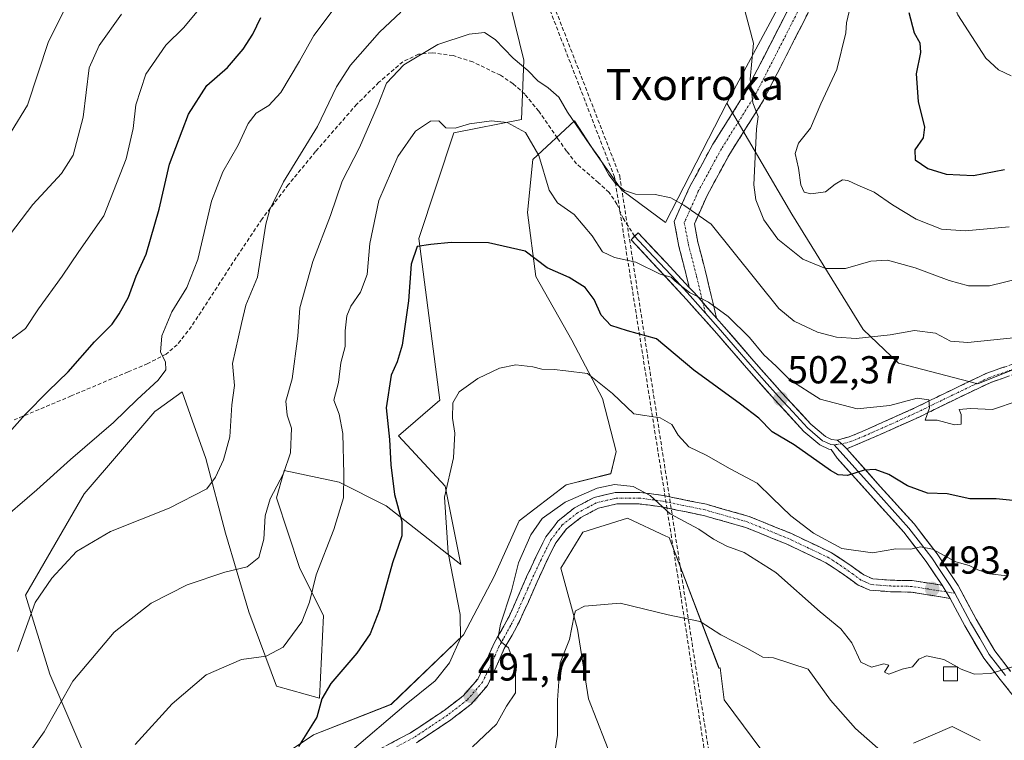
# Model space of a CAD drawing. Units: metres. Extents: x 596999 to 600458, y 4742996 to 4745358.
# Drawn here: x 599321 to 599574, y 4744441 to 4744626 of the extents above; entities that cross this region are included whole.
import ezdxf
from ezdxf.enums import TextEntityAlignment as Align

# ---------------------------------------------------------------- set-up
doc = ezdxf.new("R2010")
doc.units = ezdxf.units.M
doc.header["$MEASUREMENT"] = 0
doc.linetypes.add('TRAZO_Y_PUNTO', pattern=[1, 0.5, -0.25, 0, -0.25])
doc.linetypes.add('TRAZOSX2', pattern=[1.5, 1, -0.5])
for name, color, linetype, lineweight in [('Arbolado forestal CxS', 92, 'Continuous', 0), ('Camino', 19, 'TRAZOSX2', 0), ('Camino Cxs', 19, 'Continuous', 0), ('Camino eje', 19, 'TRAZO_Y_PUNTO', 0), ('Carátula', 7, 'Continuous', 5), ('Conducción de agua lineal', 5, 'TRAZOSX2', 0), ('Cultivos herbáceos CxS', 92, 'Continuous', 0), ('Curva de nivel maestra', 36, 'Continuous', 30), ('Curva de nivel normal', 36, 'Continuous', 0), ('Edificación ligera', 1, 'Continuous', 0), ('Edificación ligera Cxs', 1, 'Continuous', 0), ('Layer 0', 7, 'Continuous', 0), ('Matorral CxS', 135, 'Continuous', 0), ('Punto de cota en terreno', 7, 'Continuous', 0), ('Rótulo de punto de cota en terreno', 19, 'Continuous', 0), ('Senda', 19, 'TRAZOSX2', 0), ('Texto cartográfico', 19, 'Continuous', 0)]:
    doc.layers.add(name, color=color, linetype=linetype, lineweight=lineweight)
doc.styles.add('Arial', font='txt', dxfattribs={"height": 0.2})

# ---------------------------------------------------------------- blocks, each defined once
blk = doc.blocks.new('*U161')
at = {"layer": 'Cultivos herbáceos CxS', "color": 92, "linetype": 'Continuous', "lineweight": 0}
for points in [[(599342.5657, 4744425.8085, 504.0194), (599328.6768, 4744458.1691, 510.3791), (599322.4293, 4744478.5041, 514.6739), (599337.522, 4744504.5234, 516.4895), (599355.6871, 4744525.7157, 518.6123), (599356.5518, 4744526.3334, 518.6373), (599362.7513, 4744530.7615, 518.4726), (599365.3077, 4744523.5179, 517.3883), (599368.806, 4744513.6055, 515.186), (599373.8516, 4744494.4316, 511.4677), (599379.9059, 4744474.2482, 506.9913), (599386.9691, 4744455.0743, 502.3048), (599398.0704, 4744452.0467, 499.3926), (599399.0799, 4744473.2391, 502.2286), (599393.0251, 4744485.3489, 505.3073), (599386.9701, 4744503.514, 508.5856), (599388.7911, 4744509.8855, 508.9005), (599388.879, 4744510.1926, 508.9166), (599388.9891, 4744510.5785, 508.9369), (599403.1175, 4744507.5503, 504.7201), (599415.2269, 4744501.4949, 500.4266), (599434.3997, 4744486.3577, 494.1764), (599430.3647, 4744506.5409, 494.3958), (599418.3762, 4744519.4675, 498.0316), (599428.983, 4744528.5879, 495.545), (599423.5771, 4744570.2078, 499.6944), (599432.6204, 4744597.3359, 503.149), (599450.0095, 4744600.8135, 505.5248), (599450.6279, 4744616.0593, 510.0424), (599447.2273, 4744630.0286, 511.8402)], [(599548.785, 4744690.5436, 524.6237), (599502.8741, 4744604.9871, 513.617), (599487.1017, 4744574.2972, 507.5987), (599475.8227, 4744582.6014, 509.1354), (599468.6785, 4744592.6033, 509.8733), (599463.6777, 4744600.4623, 509.7373), (599452.9603, 4744590.4603, 504.7196), (599451.5315, 4744576.8859, 501.7209), (599453.6746, 4744560.4537, 498.3728), (599462.9622, 4744544.0214, 495.7315), (599470.8207, 4744529.0179, 494.1434), (599474.3923, 4744515.4433, 492.0259), (599472.9633, 4744509.7275, 490.1506), (599461.5331, 4744506.8697, 489.8489), (599449.3862, 4744497.5826, 490.3178), (599442.9553, 4744483.2938, 491.5751), (599435.0959, 4744468.2901, 492.8363), (599416.5209, 4744450.4296, 494.3453), (599396.5153, 4744442.5707, 497.4859), (599385.7991, 4744435.4267, 498.6794)], [(599473.676, 4744435.4258, 478.5243), (599467.2465, 4744451.8577, 481.3845), (599464.3887, 4744469.7189, 483.7566), (599460.1027, 4744485.4368, 486.1304), (599465.8177, 4744494.7244, 486.8494), (599477.2496, 4744498.2967, 487.483), (599487.1335, 4744493.6843, 487.6025), (599487.9664, 4744493.2958, 487.5917), (599500.8259, 4744459.7165, 483.0035), (599501.1622, 4744459.8514, 483.0717), (599502.1757, 4744451.6109, 481.6584), (599543.6475, 4744395.7894, 476.2459)], [(599550.8361, 4744440.4261, 485.8766), (599560.8392, 4744444.7125, 486.8751), (599567.9838, 4744441.1404, 486.5417)]]:
    blk.add_polyline3d(points, dxfattribs=at)
blk = doc.blocks.new('*U184')
at = {"layer": 'Curva de nivel normal', "color": 36, "linetype": 'Continuous', "lineweight": 0}
blk.add_polyline3d([(599350.6, 4744440.1, 505), (599360.13, 4744450.53, 505), (599368.91, 4744457.98, 505), (599378.03, 4744461.92, 505), (599384.34, 4744462.81, 505), (599388.73, 4744465.16, 505), (599393.51, 4744471.67, 505), (599395.5, 4744476.73, 505), (599397.2, 4744483.73, 505), (599401.77, 4744495.36, 505), (599404.26, 4744503.5, 505), (599404.32, 4744509.61, 505), (599404.09, 4744520.08, 505), (599403.09, 4744525.05, 505), (599401.75, 4744528.61, 505), (599402.96, 4744533.18, 505), (599403.51, 4744538.18, 505), (599404.62, 4744542.4, 505), (599404.63, 4744546.46, 505), (599405.06, 4744550.29, 505), (599406.09, 4744552.79, 505), (599408.64, 4744556.38, 505), (599410.33, 4744560.96, 505), (599411, 4744568.89, 505), (599413.34, 4744579.95, 505), (599418.21, 4744591.3, 505), (599422.75, 4744597.81, 505), (599426.64, 4744600.38, 505), (599428.76, 4744600.39, 505), (599430.59, 4744598.64, 505), (599432.94, 4744598.52, 505), (599436.67, 4744599.68, 505), (599442.3, 4744600.4, 505), (599446.35, 4744600.04, 505), (599451.08, 4744597.4, 505), (599454.51, 4744591.5, 505), (599457.13, 4744582.65, 505), (599459.28, 4744579.39, 505), (599463.53, 4744576.39, 505), (599468.24, 4744570.87, 505), (599470.88, 4744566.76, 505), (599473.96, 4744565.26, 505), (599479.4, 4744564.06, 505), (599485.7, 4744561.04, 505), (599488.5, 4744560.22, 505), (599489.55, 4744559.22, 505), (599493.26, 4744556.34, 505), (599498.1, 4744553.78, 505), (599503.18, 4744550.09, 505), (599508.68, 4744544.69, 505), (599512.4, 4744540.31, 505), (599515.57, 4744537.36, 505), (599519.03, 4744533.88, 505), (599526.85, 4744528.88, 505), (599536.38, 4744526.42, 505), (599544.74, 4744527.23, 505), (599551.81, 4744529.17, 505), (599554.82, 4744528.72, 505), (599555.01, 4744526.67, 505), (599553.87, 4744523.49, 505), (599556.97, 4744523.47, 505), (599561.41, 4744522.27, 505), (599563.16, 4744522.42, 505), (599563.09, 4744524.9, 505), (599562.6, 4744526.22, 505), (599565.5, 4744526.5, 505), (599571.14, 4744526.22, 505), (599577.81, 4744528.46, 505)], dxfattribs=at)
blk = doc.blocks.new('*U185')
at = {"layer": 'Curva de nivel normal', "color": 36, "linetype": 'Continuous', "lineweight": 0}
blk.add_polyline3d([(599316.38, 4744428.07, 510), (599327.21, 4744443.4, 510), (599334.62, 4744456.4, 510), (599345.28, 4744468.96, 510), (599354.77, 4744476.46, 510), (599364.01, 4744481.16, 510), (599373.74, 4744484.43, 510), (599379.49, 4744485.81, 510), (599382.46, 4744488.21, 510), (599383.77, 4744492.85, 510), (599384.12, 4744498.91, 510), (599385.36, 4744503.25, 510), (599388.82, 4744509.73, 510), (599390.64, 4744515.07, 510), (599390.84, 4744521.4, 510), (599389.74, 4744524.73, 510), (599389.4, 4744528.4, 510), (599391.01, 4744534.07, 510), (599392.5, 4744545.07, 510), (599393.04, 4744552.4, 510), (599396.36, 4744564.23, 510), (599400.91, 4744576.07, 510), (599403.88, 4744584.9, 510), (599408.36, 4744593.59, 510), (599413.18, 4744604.59, 510), (599415.32, 4744610.08, 510), (599419.78, 4744614.85, 510), (599428.53, 4744620.03, 510), (599436.55, 4744622.74, 510), (599440.5, 4744623.1, 510), (599443.21, 4744621.35, 510), (599447.88, 4744616.54, 510), (599451.61, 4744613.37, 510), (599454.19, 4744610.72, 510), (599456.86, 4744608.93, 510), (599459.59, 4744606.51, 510), (599461.86, 4744602.63, 510), (599467.61, 4744594.27, 510), (599470.21, 4744590.77, 510), (599472.49, 4744586.53, 510), (599474.24, 4744584.28, 510), (599476.53, 4744582.48, 510), (599479.38, 4744581.61, 510), (599484.41, 4744581.51, 510), (599488.47, 4744580.66, 510), (599491.81, 4744578.72, 510), (599498.83, 4744573.83, 510), (599516.22, 4744552.22, 510), (599520.19, 4744548.9, 510), (599526.18, 4744546.13, 510), (599531.07, 4744544.84, 510), (599536.07, 4744544.48, 510), (599544.83, 4744545.42, 510), (599551.1, 4744546.53, 510), (599556.5, 4744545.88, 510), (599560.41, 4744543.83, 510), (599564.84, 4744543.43, 510), (599577.34, 4744544.77, 510)], dxfattribs=at)
blk = doc.blocks.new('*U186')
at = {"layer": 'Curva de nivel normal', "color": 36, "linetype": 'Continuous', "lineweight": 0}
blk.add_polyline3d([(599314.13, 4744565.67, 535), (599324.35, 4744578.95, 535), (599331.72, 4744586.92, 535), (599334.72, 4744591.61, 535), (599337.26, 4744601.4, 535), (599338.84, 4744614.09, 535), (599341.41, 4744619.83, 535), (599347.12, 4744627.88, 535)], dxfattribs=at)
blk = doc.blocks.new('*U192')
at = {"layer": 'Curva de nivel normal', "color": 36, "linetype": 'Continuous', "lineweight": 0}
blk.add_polyline3d([(599405.86, 4744438.15, 495), (599420.32, 4744450.51, 495), (599427.83, 4744456.45, 495), (599431.48, 4744461.07, 495), (599434.36, 4744467.44, 495), (599434.24, 4744473.53, 495), (599431.14, 4744489.36, 495), (599430.24, 4744503.71, 495), (599432.49, 4744513.78, 495), (599432.9, 4744520.16, 495), (599432.25, 4744523.99, 495), (599432.38, 4744527.95, 495), (599433.98, 4744530.73, 495), (599438.75, 4744534.19, 495), (599444.32, 4744536.82, 495), (599448.59, 4744537.7, 495), (599452.9, 4744537.23, 495), (599455.22, 4744536.58, 495), (599458.41, 4744536.48, 495), (599461.44, 4744536.19, 495), (599467.03, 4744535.44, 495), (599473.4, 4744530.35, 495), (599478.94, 4744525.11, 495), (599485.68, 4744524.06, 495), (599488.69, 4744522.37, 495), (599490.32, 4744519.64, 495), (599493.05, 4744516.65, 495), (599497.49, 4744514.47, 495), (599503.68, 4744511, 495), (599510.66, 4744507.32, 495), (599514.54, 4744503.53, 495), (599519.29, 4744498.93, 495), (599525.14, 4744494.39, 495), (599532.41, 4744490.47, 495), (599540.32, 4744489.4, 495), (599546.34, 4744490.44, 495), (599550.15, 4744490.34, 495), (599552.68, 4744490.91, 495), (599555.71, 4744490.34, 495), (599561.72, 4744487.08, 495), (599565.2, 4744486.12, 495), (599567.42, 4744484.98, 495), (599570.44, 4744483.98, 495), (599574.96, 4744483.47, 495)], dxfattribs=at)
blk = doc.blocks.new('*U200')
at = {"layer": 'Curva de nivel normal', "color": 36, "linetype": 'Continuous', "lineweight": 0}
blk.add_polyline3d([(599318.74, 4744544.31, 530), (599322.41, 4744547.07, 530), (599325.74, 4744552.08, 530), (599331.84, 4744560.46, 530), (599336.15, 4744566.85, 530), (599342.59, 4744576, 530), (599348.3, 4744590.68, 530), (599350.1, 4744598.43, 530), (599350.79, 4744604.53, 530), (599353.36, 4744612.39, 530), (599358.52, 4744619.9, 530), (599363.19, 4744624.4, 530), (599366.52, 4744628.48, 530)], dxfattribs=at)
blk = doc.blocks.new('*U207')
at = {"layer": 'Curva de nivel normal', "color": 36, "linetype": 'Continuous', "lineweight": 0}
for points in [[(599320.36, 4744464.02, 515), (599324.94, 4744476.58, 515), (599329.2, 4744482.86, 515), (599335.52, 4744489.76, 515), (599344.32, 4744494.84, 515), (599359.35, 4744500.83, 515), (599369.09, 4744505.84, 515), (599371.27, 4744508.87, 515), (599373.39, 4744513.29, 515), (599374.95, 4744519.2, 515), (599375.48, 4744527.4, 515), (599376.18, 4744532.4, 515), (599375.64, 4744538.06, 515), (599377.96, 4744548.37, 515), (599379.15, 4744553.06, 515), (599382.07, 4744560.24, 515), (599384.22, 4744573.91, 515), (599385.24, 4744577.66, 515), (599388.84, 4744584.76, 515), (599397.56, 4744598.94, 515), (599402.45, 4744609.17, 515), (599406.02, 4744614.75, 515), (599413.5, 4744623.24, 515), (599418.98, 4744628.4, 515)], [(599507.15, 4744630.11, 515), (599509.7, 4744620.4, 515), (599508.86, 4744611.12, 515), (599509.57, 4744605.1, 515), (599510.88, 4744601.57, 515), (599510.51, 4744598.4, 515), (599509.82, 4744583.98, 515), (599510.32, 4744580.16, 515), (599512.34, 4744574.94, 515), (599515.94, 4744570, 515), (599522.43, 4744564.9, 515), (599528.26, 4744562.48, 515), (599533.37, 4744562.48, 515), (599539.85, 4744564.34, 515), (599544.18, 4744564.65, 515), (599551.26, 4744562.6, 515), (599560.03, 4744559.36, 515), (599565.02, 4744558.01, 515), (599570.42, 4744558, 515), (599577.77, 4744559.82, 515)]]:
    blk.add_polyline3d(points, dxfattribs=at)
blk = doc.blocks.new('*U216')
at = {"layer": 'Curva de nivel maestra', "color": 36, "linetype": 'Continuous', "lineweight": 30}
blk.add_polyline3d([(599317.55, 4744519.54, 525), (599322.32, 4744524.96, 525), (599328.22, 4744530.97, 525), (599333.41, 4744535.88, 525), (599340.19, 4744543.66, 525), (599344.76, 4744548.12, 525), (599346.52, 4744550.82, 525), (599348.96, 4744555.14, 525), (599350.9, 4744560.49, 525), (599353.47, 4744566.15, 525), (599356.81, 4744577.73, 525), (599359.44, 4744589.28, 525), (599364.4, 4744602.14, 525), (599369.07, 4744609.5, 525), (599374.41, 4744614.18, 525), (599378.44, 4744618.84, 525), (599380.89, 4744622.68, 525), (599382.97, 4744627, 525)], dxfattribs=at)
blk = doc.blocks.new('*U221')
at = {"layer": 'Curva de nivel maestra', "color": 36, "linetype": 'Continuous', "lineweight": 30}
blk.add_polyline3d([(599576.41, 4744502.87, 500), (599572.12, 4744503.24, 500), (599565.38, 4744503.24, 500), (599559.54, 4744504.53, 500), (599554.46, 4744504.69, 500), (599549.31, 4744506.61, 500), (599544.5, 4744509.5, 500), (599540.99, 4744510.78, 500), (599538.16, 4744510.67, 500), (599533.84, 4744509.27, 500), (599531.45, 4744509.42, 500), (599529.54, 4744510.53, 500), (599520.13, 4744517.12, 500), (599514.48, 4744520.46, 500), (599511.06, 4744523.97, 500), (599506.39, 4744527.63, 500), (599494.32, 4744536.3, 500), (599484.78, 4744544.4, 500), (599477.31, 4744546.43, 500), (599473, 4744547.79, 500), (599470.53, 4744550.46, 500), (599468.69, 4744554.48, 500), (599466.4, 4744557.62, 500), (599462.32, 4744560.18, 500), (599456.66, 4744562.65, 500), (599450.96, 4744566.96, 500), (599441.57, 4744569.06, 500), (599431.89, 4744569.19, 500), (599426.69, 4744568.6, 500), (599423.18, 4744568.09, 500), (599421.65, 4744563.58, 500), (599420.94, 4744554.14, 500), (599419.32, 4744542.74, 500), (599418.08, 4744538.46, 500), (599416.48, 4744535.07, 500), (599415.19, 4744526.68, 500), (599416.1, 4744518.54, 500), (599416.45, 4744512.02, 500), (599417.37, 4744504.4, 500), (599419.22, 4744497.4, 500), (599419.2, 4744493.73, 500), (599416.8, 4744486.81, 500), (599413.48, 4744474.69, 500), (599411.11, 4744468.53, 500), (599407.62, 4744463.62, 500), (599400.94, 4744455.76, 500), (599398.67, 4744451.85, 500), (599397.34, 4744447.11, 500), (599392.65, 4744439.55, 500)], dxfattribs=at)
blk = doc.blocks.new('5PATER')
at = {"layer": 'Carátula', "linetype": 'Continuous', "lineweight": 5}
h = blk.add_hatch(color=250, dxfattribs=at)
edge = h.paths.add_edge_path()
edge.add_ellipse((0, 0.01), major_axis=(-1.33, -1.34), ratio=0.999422, start_angle=0, end_angle=360)

msp = doc.modelspace()

# ---------------------------------------------------------------- linework, layer by layer
at = {"layer": 'Arbolado forestal CxS', "color": 92, "linetype": 'Continuous', "lineweight": 0}
for points in [[(599592.61, 4744542.91, 508.07), (599567.41, 4744532.84, 505.45), (599567.41, 4744532.84, 505.45), (599546.97, 4744538.12, 506.16), (599537.88, 4744546.81, 509.46), (599519.57, 4744576.47, 517.52), (599502.87, 4744604.99, 513.62), (599548.79, 4744690.54, 524.62), (599556.12, 4744704.71, 525.18), (599553.35, 4744715.44, 524.39), (599545.63, 4744719.72, 524.83), (599543.72, 4744720.3, 525), (599541.93, 4744720.85, 525.17), (599530.69, 4744747.35, 529.4), (599482.36, 4744758.02, 536.7), (599443.45, 4744768.06, 539.33), (599413.33, 4744795.68, 546.84)], [(599502.87, 4744604.99, 513.62), (599519.57, 4744576.47, 517.52), (599537.88, 4744546.81, 509.46), (599546.97, 4744538.12, 506.16), (599567.41, 4744532.84, 505.45), (599592.61, 4744542.91, 508.07), (599607.56, 4744557.21, 510.8), (599607.35, 4744596.58, 521.12), (599615.48, 4744600.21, 520.54), (599624.6, 4744604.29, 520.56), (599651.73, 4744600.81, 518.44), (599684.93, 4744623.66, 514.9), (599684.47, 4744645.24, 514.23), (599666.34, 4744663.41, 515.69), (599597.48, 4744713.5, 521.01), (599567.57, 4744720.45, 522.69), (599558.19, 4744756.83, 528.92), (599548.77, 4744780.03, 539.24)], [(599541.93, 4744720.85, 525.17), (599543.72, 4744720.3, 525), (599545.63, 4744719.72, 524.83), (599553.35, 4744715.44, 524.39), (599556.12, 4744704.71, 525.18), (599548.79, 4744690.54, 524.62), (599502.87, 4744604.99, 513.62)], [(599447.23, 4744630.03, 511.84), (599450.63, 4744616.06, 510.04), (599450.01, 4744600.81, 505.52), (599432.62, 4744597.34, 503.15), (599423.58, 4744570.21, 499.69), (599428.98, 4744528.59, 495.54), (599418.38, 4744519.47, 498.03), (599430.36, 4744506.54, 494.4), (599434.4, 4744486.36, 494.18), (599415.23, 4744501.49, 500.43), (599403.12, 4744507.55, 504.72), (599388.99, 4744510.58, 508.94), (599388.88, 4744510.19, 508.92), (599388.79, 4744509.89, 508.9), (599386.97, 4744503.51, 508.59), (599393.03, 4744485.35, 505.31), (599399.08, 4744473.24, 502.23), (599398.07, 4744452.05, 499.39), (599386.97, 4744455.07, 502.3), (599379.91, 4744474.25, 506.99), (599373.85, 4744494.43, 511.47), (599368.81, 4744513.61, 515.19), (599365.31, 4744523.52, 517.39), (599362.75, 4744530.76, 518.47), (599356.55, 4744526.33, 518.64), (599355.69, 4744525.72, 518.61), (599337.52, 4744504.52, 516.49), (599322.43, 4744478.5, 514.67), (599328.68, 4744458.17, 510.38), (599342.57, 4744425.81, 504.02)], [(599447.23, 4744630.03, 511.84), (599450.63, 4744616.06, 510.04), (599450.01, 4744600.81, 505.52), (599432.62, 4744597.34, 503.15), (599423.58, 4744570.21, 499.69), (599428.98, 4744528.59, 495.54), (599418.38, 4744519.47, 498.03), (599430.36, 4744506.54, 494.4), (599434.4, 4744486.36, 494.18), (599415.23, 4744501.49, 500.43), (599403.12, 4744507.55, 504.72), (599388.99, 4744510.58, 508.94), (599388.88, 4744510.19, 508.92), (599388.79, 4744509.89, 508.9), (599386.97, 4744503.51, 508.59), (599393.03, 4744485.35, 505.31), (599399.08, 4744473.24, 502.23), (599398.07, 4744452.05, 499.39), (599386.97, 4744455.07, 502.3), (599379.91, 4744474.25, 506.99), (599373.85, 4744494.43, 511.47), (599368.81, 4744513.61, 515.19), (599365.31, 4744523.52, 517.39), (599362.75, 4744530.76, 518.47), (599356.55, 4744526.33, 518.64), (599355.69, 4744525.72, 518.61), (599337.52, 4744504.52, 516.49), (599322.43, 4744478.5, 514.67), (599328.68, 4744458.17, 510.38), (599342.57, 4744425.81, 504.02)]]:
    msp.add_polyline3d(points, dxfattribs=at)
at = {"layer": 'Camino', "color": 19, "linetype": 'TRAZOSX2', "lineweight": 0}
for points in [[(599493.19, 4744557.57), (599492.65, 4744559.8), (599490.52, 4744568.11), (599489.3, 4744574.57), (599493.26, 4744583.42), (599499.27, 4744594.47), (599507.93, 4744608.2), (599518.24, 4744628.4), (599532.28, 4744657.25), (599551.54, 4744695.35), (599561.34, 4744715.58), (599562.79, 4744722.63), (599563.48, 4744724.66)], [(599568.7, 4744724.5), (599567.63, 4744721.32), (599566.12, 4744713.97), (599556.02, 4744693.13), (599536.76, 4744655.03), (599522.72, 4744626.17), (599512.28, 4744605.73), (599503.59, 4744591.94), (599497.75, 4744581.2), (599494.51, 4744573.96), (599495.4, 4744569.2), (599497.51, 4744561), (599500.22, 4744549.71)], [(599531.21, 4744518.37), (599534.27, 4744519.18), (599537.68, 4744520.59), (599544.53, 4744523.62), (599551.37, 4744526.71), (599560.45, 4744531.14), (599569.74, 4744535.57), (599583.24, 4744540.3), (599596.68, 4744544.62), (599605.58, 4744548.47), (599614.8, 4744552.45), (599625.31, 4744554.98), (599630.35, 4744556.06), (599635.01, 4744557.69), (599639.88, 4744560.03), (599644.89, 4744562.44), (599656.3, 4744567.78), (599667.51, 4744573.06), (599673.99, 4744577.24), (599681.37, 4744582.76), (599692.04, 4744587.54), (599698.13, 4744591.52), (599702.64, 4744594.69), (599703.36, 4744593.66)], [(599703.36, 4744593.66), (599704.08, 4744592.64), (599699.54, 4744589.45), (599693.24, 4744585.34), (599682.65, 4744580.59), (599675.36, 4744575.06), (599668.77, 4744570.8), (599657.39, 4744565.44), (599646, 4744560.11), (599641, 4744557.7), (599635.99, 4744555.3), (599631.05, 4744553.57), (599625.88, 4744552.46), (599615.62, 4744549.99), (599606.6, 4744546.1), (599597.59, 4744542.2), (599584.06, 4744537.86), (599570.73, 4744533.18), (599561.57, 4744528.82), (599552.47, 4744524.38), (599545.58, 4744521.27), (599538.7, 4744518.22), (599535.09, 4744516.73), (599533.69, 4744516.15)], [(599412.5, 4744438.38), (599421.49, 4744443.11), (599430.15, 4744448.88), (599435.03, 4744452.62), (599438.77, 4744456.94), (599440.82, 4744461.26), (599442.95, 4744466.12), (599445, 4744469.66), (599446.82, 4744473.03), (599449.07, 4744478.03), (599451.34, 4744483.17), (599453.7, 4744488.25), (599456.32, 4744493.51), (599459.45, 4744497.62), (599463.65, 4744500.92), (599468.74, 4744503.64), (599474.21, 4744504.91), (599480.46, 4744504.92), (599486.45, 4744504.14), (599497.58, 4744501.85), (599508.57, 4744498.74), (599519.33, 4744494.39), (599529.8, 4744489.41), (599534.2, 4744486.5), (599538.09, 4744483.68), (599540.37, 4744482.68), (599545.09, 4744482.33), (599550.55, 4744482.23), (599554.94, 4744481.54), (599558.22, 4744481.03)], [(599560.26, 4744477.66), (599554.49, 4744478.61), (599550.29, 4744479.27), (599544.95, 4744479.37), (599539.65, 4744479.76), (599536.61, 4744481.1), (599532.51, 4744484.06), (599528.34, 4744486.83), (599518.14, 4744491.67), (599507.61, 4744495.93), (599496.87, 4744498.97), (599485.96, 4744501.22), (599480.27, 4744501.96), (599474.55, 4744501.95), (599469.79, 4744500.84), (599465.27, 4744498.43), (599461.58, 4744495.52), (599458.85, 4744491.94), (599456.37, 4744486.96), (599454.04, 4744481.95), (599451.78, 4744476.82), (599449.48, 4744471.71), (599447.58, 4744468.22), (599445.6, 4744464.78), (599443.51, 4744460.03), (599441.28, 4744455.31), (599437.07, 4744450.45), (599431.88, 4744446.47), (599423, 4744440.56)]]:
    msp.add_lwpolyline(points, dxfattribs=at)
at = {"layer": 'Camino Cxs', "color": 19, "linetype": 'Continuous', "lineweight": 0}
for points in [[(599493.19, 4744557.57), (599494.4, 4744556.27), (599500.22, 4744549.71)], [(599531.21, 4744518.37), (599532.41, 4744517.36), (599533.69, 4744516.15)], [(599558.22, 4744481.03), (599560.26, 4744477.66)]]:
    msp.add_lwpolyline(points, dxfattribs=at)
for points in [[(599524.72, 4744630.29, 518.04), (599522.72, 4744626.17, 517.8), (599520.63, 4744622.08, 517.56), (599518.54, 4744617.99, 517.18), (599516.46, 4744613.91, 516.61), (599514.37, 4744609.82, 516.07), (599512.28, 4744605.73, 515.46), (599510.11, 4744602.28, 514.7), (599507.94, 4744598.84, 513.99), (599505.76, 4744595.39, 513.36), (599503.59, 4744591.94, 512.89), (599501.64, 4744588.36, 512.39), (599499.69, 4744584.78, 511.82), (599497.75, 4744581.2, 511.24), (599496.13, 4744577.58, 510.09), (599494.51, 4744573.96, 508.97), (599495.4, 4744569.2, 507.68), (599496.46, 4744565.1, 506.92), (599497.51, 4744561, 506.34), (599498.41, 4744557.24, 505.83), (599499.32, 4744553.47, 505.31), (599500.22, 4744549.71, 504.46), (599499.59, 4744550.42, 504.53), (599497.31, 4744552.99, 504.8), (599496.99, 4744553.35, 504.81), (599494.4, 4744556.27, 504.9), (599493.19, 4744557.57, 504.98), (599492.65, 4744559.8, 505.33), (599491.59, 4744563.95, 505.99), (599490.52, 4744568.11, 506.71), (599489.91, 4744571.34, 507.65), (599489.3, 4744574.57, 508.64), (599491.28, 4744578.99, 509.84), (599493.26, 4744583.42, 511.1), (599495.26, 4744587.1, 511.71), (599497.27, 4744590.79, 512.04), (599499.27, 4744594.47, 512.37), (599501.44, 4744597.91, 512.83), (599503.6, 4744601.34, 513.32), (599505.77, 4744604.77, 514), (599507.93, 4744608.2, 514.67), (599509.99, 4744612.24, 515.02), (599512.06, 4744616.28, 515.31), (599514.12, 4744620.32, 515.89), (599516.18, 4744624.36, 516.33), (599518.24, 4744628.4, 516.55)], [(599575.17, 4744534.74, 506.76), (599570.73, 4744533.18, 506.28), (599567.68, 4744531.73, 505.89), (599564.62, 4744530.27, 505.5), (599561.57, 4744528.82, 505.16), (599558.54, 4744527.34, 505.07), (599555.5, 4744525.86, 504.92), (599552.47, 4744524.38, 504.63), (599549.03, 4744522.83, 504), (599545.58, 4744521.27, 503.43), (599542.14, 4744519.75, 502.55), (599538.7, 4744518.22, 501.66), (599535.09, 4744516.73, 501.02), (599533.69, 4744516.15, 500.89), (599533.69, 4744516.15, 500.89), (599532.41, 4744517.36, 500.99), (599531.21, 4744518.37, 501.06), (599534.27, 4744519.18, 501.59), (599537.68, 4744520.59, 502.5), (599541.11, 4744522.11, 502.83), (599544.53, 4744523.62, 503.32), (599547.95, 4744525.17, 504.15), (599551.37, 4744526.71, 504.56), (599554.4, 4744528.19, 504.87), (599557.42, 4744529.66, 505.23), (599560.45, 4744531.14, 505.48), (599563.55, 4744532.62, 505.86), (599566.64, 4744534.09, 506.4), (599569.74, 4744535.57, 506.82), (599574.24, 4744537.15, 507.3)], [(599415.5, 4744439.96, 493.4), (599418.49, 4744441.53, 493.16), (599421.49, 4744443.11, 492.87), (599424.38, 4744445.03, 492.78), (599427.26, 4744446.96, 492.51), (599430.15, 4744448.88, 492.33), (599432.59, 4744450.75, 492.14), (599435.03, 4744452.62, 491.91), (599436.9, 4744454.78, 491.79), (599438.77, 4744456.94, 491.61), (599440.82, 4744461.26, 491), (599441.89, 4744463.69, 490.46), (599442.95, 4744466.12, 490.37), (599445, 4744469.66, 490), (599446.82, 4744473.03, 489.44), (599447.95, 4744475.53, 489.51), (599449.07, 4744478.03, 489.47), (599450.21, 4744480.6, 489.17), (599451.34, 4744483.17, 488.69), (599452.52, 4744485.71, 488.49), (599453.7, 4744488.25, 488.49), (599455.01, 4744490.88, 488.61), (599456.32, 4744493.51, 488.4), (599457.89, 4744495.57, 488.42), (599459.45, 4744497.62, 488.56), (599461.55, 4744499.27, 488.74), (599463.65, 4744500.92, 488.84), (599466.2, 4744502.28, 488.61), (599468.74, 4744503.64, 488.88), (599471.48, 4744504.28, 489.26), (599474.21, 4744504.91, 489.48), (599477.34, 4744504.92, 489.49), (599480.46, 4744504.92, 489.93), (599483.46, 4744504.53, 490.07), (599486.45, 4744504.14, 490.2), (599490.16, 4744503.38, 490.3), (599493.87, 4744502.61, 490.6), (599497.58, 4744501.85, 490.99), (599501.24, 4744500.81, 491.37), (599504.91, 4744499.78, 491.64), (599508.57, 4744498.74, 491.74), (599512.16, 4744497.29, 492.07), (599515.74, 4744495.84, 492.82), (599519.33, 4744494.39, 493.19), (599522.82, 4744492.73, 493.65), (599526.31, 4744491.07, 494.35), (599529.8, 4744489.41, 494.47), (599532, 4744487.96, 494.4), (599534.2, 4744486.5, 494.29), (599538.09, 4744483.68, 493.82), (599540.37, 4744482.68, 493.64), (599545.09, 4744482.33, 493.47), (599547.82, 4744482.28, 493.41), (599550.55, 4744482.23, 493.36), (599554.94, 4744481.54, 493.44), (599558.22, 4744481.03, 493.45), (599560.26, 4744477.66, 493), (599557.38, 4744478.14, 493.15), (599554.49, 4744478.61, 493.26), (599550.29, 4744479.27, 493.3), (599547.62, 4744479.32, 493.38), (599544.95, 4744479.37, 493.38), (599542.3, 4744479.57, 493.36), (599539.65, 4744479.76, 493.38), (599536.61, 4744481.1, 493.56), (599534.56, 4744482.58, 493.67), (599532.51, 4744484.06, 493.98), (599530.43, 4744485.45, 493.89), (599528.34, 4744486.83, 493.69), (599524.94, 4744488.44, 493.45), (599521.54, 4744490.06, 492.95), (599518.14, 4744491.67, 492.3), (599514.63, 4744493.09, 491.88), (599511.12, 4744494.51, 491.46), (599507.61, 4744495.93, 491.17), (599504.03, 4744496.94, 491.04), (599500.45, 4744497.96, 490.89), (599496.87, 4744498.97, 490.75), (599493.23, 4744499.72, 490.45), (599489.6, 4744500.47, 490.1), (599485.96, 4744501.22, 489.73), (599483.12, 4744501.59, 489.31), (599480.27, 4744501.96, 489), (599477.41, 4744501.96, 488.65), (599474.55, 4744501.95, 488.48), (599469.79, 4744500.84, 488.15), (599467.53, 4744499.64, 487.94), (599465.27, 4744498.43, 487.91), (599461.58, 4744495.52, 487.81), (599458.85, 4744491.94, 487.76), (599457.61, 4744489.45, 487.95), (599456.37, 4744486.96, 488.07), (599455.21, 4744484.46, 487.93), (599454.04, 4744481.95, 488.15), (599452.91, 4744479.39, 488.48), (599451.78, 4744476.82, 488.69), (599450.63, 4744474.27, 488.91), (599449.48, 4744471.71, 489.01), (599447.58, 4744468.22, 489.39), (599445.6, 4744464.78, 490.14), (599444.56, 4744462.41, 490.42), (599443.51, 4744460.03, 490.74), (599442.4, 4744457.67, 491.01), (599441.28, 4744455.31, 491.19), (599439.18, 4744452.88, 491.39), (599437.07, 4744450.45, 491.4), (599434.48, 4744448.46, 491.62), (599431.88, 4744446.47, 491.87), (599428.92, 4744444.5, 492.11), (599425.96, 4744442.53, 492.27), (599423, 4744440.56, 492.45)]]:
    msp.add_polyline3d(points, dxfattribs=at)
at = {"layer": 'Camino eje', "color": 19, "linetype": 'TRAZO_Y_PUNTO', "lineweight": 0}
for points in [[(599566.37, 4744724.6), (599565.21, 4744721.97), (599563.73, 4744714.77), (599553.78, 4744694.24), (599534.52, 4744656.14), (599520.48, 4744627.29), (599510.11, 4744606.97), (599501.43, 4744593.21), (599495.5, 4744582.31), (599491.9, 4744574.26), (599492.96, 4744568.65), (599495.08, 4744560.4), (599496.69, 4744553.68)], [(599496.69, 4744553.68), (599497.34, 4744551.02)], [(599576.99, 4744536.74), (599570.24, 4744534.38), (599565.59, 4744532.16), (599561.01, 4744529.98), (599551.92, 4744525.55), (599545.06, 4744522.45), (599541.63, 4744520.93), (599538.19, 4744519.41), (599534.68, 4744517.96), (599532.41, 4744517.36)], [(599532.41, 4744517.36), (599530.41, 4744517.16)], [(599559.24, 4744479.35), (599556.36, 4744479.82), (599554.72, 4744480.08), (599550.42, 4744480.75), (599545.02, 4744480.85), (599540.01, 4744481.22), (599538.49, 4744481.89), (599537.35, 4744482.39), (599535.3, 4744483.87), (599533.36, 4744485.28), (599531.27, 4744486.67), (599529.07, 4744488.12), (599523.84, 4744490.61), (599518.74, 4744493.03), (599508.09, 4744497.34), (599497.23, 4744500.41), (599491.66, 4744501.56), (599486.21, 4744502.68), (599480.37, 4744503.44), (599474.38, 4744503.43), (599472, 4744502.88), (599469.27, 4744502.24), (599466.72, 4744500.88), (599464.46, 4744499.68), (599462.62, 4744498.22), (599460.52, 4744496.57), (599457.59, 4744492.73), (599455.04, 4744487.61), (599452.69, 4744482.56), (599451.56, 4744479.99), (599450.43, 4744477.43), (599448.15, 4744472.37), (599447.2, 4744470.63), (599446.29, 4744468.94), (599445.3, 4744467.22), (599444.28, 4744465.45), (599443.21, 4744463.02), (599442.17, 4744460.65), (599441.14, 4744458.49), (599440.03, 4744456.13), (599436.05, 4744451.54), (599431.02, 4744447.68), (599426.69, 4744444.79), (599422.25, 4744441.84), (599417.75, 4744439.47)], [(599561.47, 4744478.98), (599559.24, 4744479.35)]]:
    msp.add_lwpolyline(points, dxfattribs=at)
at = {"layer": 'Conducción de agua lineal', "color": 5, "linetype": 'TRAZOSX2', "lineweight": 0}
for points in [[(599508.17, 4744369.99, 470.76), (599506.9, 4744374.03, 471.14), (599490.99, 4744478.42, 485.7), (599473.96, 4744585.93, 509.84), (599443.88, 4744663.73, 516.43), (599413.77, 4744741.6, 530.52), (599406.47, 4744768.13, 533.76), (599387.31, 4744788.22, 536.14), (599380.34, 4744792.94, 536.39), (599379.64, 4744791.88, 536.65), (599379.01, 4744790.92, 536.97)], [(599388.19, 4744789.26, 536.02), (599407.69, 4744768.82, 533.72), (599415.06, 4744742.02, 530.5), (599475.28, 4744586.28, 510.1), (599507.91, 4744375.76, 471.38), (599508.94, 4744373.99, 471.09), (599513.81, 4744376.46, 471.55), (599586.12, 4744436.1, 486.07)]]:
    msp.add_polyline3d(points, dxfattribs=at)
at = {"layer": 'Cultivos herbáceos CxS', "color": 92, "linetype": 'Continuous', "lineweight": 0}
for points in [[(599541.93, 4744720.85, 525.17), (599543.72, 4744720.3, 525), (599545.63, 4744719.72, 524.83), (599553.35, 4744715.44, 524.39), (599556.12, 4744704.71, 525.18), (599548.79, 4744690.54, 524.62), (599502.87, 4744604.99, 513.62)], [(599447.23, 4744630.03, 511.84), (599450.63, 4744616.06, 510.04), (599450.01, 4744600.81, 505.52), (599432.62, 4744597.34, 503.15), (599423.58, 4744570.21, 499.69), (599428.98, 4744528.59, 495.54), (599418.38, 4744519.47, 498.03), (599430.36, 4744506.54, 494.4), (599434.4, 4744486.36, 494.18), (599415.23, 4744501.49, 500.43), (599403.12, 4744507.55, 504.72), (599388.99, 4744510.58, 508.94), (599388.88, 4744510.19, 508.92), (599388.79, 4744509.89, 508.9), (599386.97, 4744503.51, 508.59), (599393.03, 4744485.35, 505.31), (599399.08, 4744473.24, 502.23), (599398.07, 4744452.05, 499.39), (599386.97, 4744455.07, 502.3), (599379.91, 4744474.25, 506.99), (599373.85, 4744494.43, 511.47), (599368.81, 4744513.61, 515.19), (599365.31, 4744523.52, 517.39), (599362.75, 4744530.76, 518.47), (599356.55, 4744526.33, 518.64), (599355.69, 4744525.72, 518.61), (599337.52, 4744504.52, 516.49), (599322.43, 4744478.5, 514.67), (599328.68, 4744458.17, 510.38), (599342.57, 4744425.81, 504.02)], [(599502.87, 4744604.99, 513.62), (599487.1, 4744574.3, 507.6), (599475.82, 4744582.6, 509.14), (599468.68, 4744592.6, 509.87), (599463.68, 4744600.46, 509.74), (599452.96, 4744590.46, 504.72), (599451.53, 4744576.89, 501.72), (599453.67, 4744560.45, 498.37), (599462.96, 4744544.02, 495.73), (599470.82, 4744529.02, 494.14), (599474.39, 4744515.44, 492.03), (599472.96, 4744509.73, 490.15), (599461.53, 4744506.87, 489.85), (599449.39, 4744497.58, 490.32), (599442.96, 4744483.29, 491.58), (599435.1, 4744468.29, 492.84), (599416.52, 4744450.43, 494.35), (599396.52, 4744442.57, 497.49), (599385.8, 4744435.43, 498.68)], [(599473.68, 4744435.43, 478.52), (599467.25, 4744451.86, 481.38), (599464.39, 4744469.72, 483.76), (599460.1, 4744485.44, 486.13), (599465.82, 4744494.72, 486.85), (599477.25, 4744498.3, 487.48), (599487.13, 4744493.68, 487.6), (599487.97, 4744493.3, 487.59), (599500.83, 4744459.72, 483), (599501.16, 4744459.85, 483.07), (599502.18, 4744451.61, 481.66), (599543.65, 4744395.79, 476.25)], [(599550.84, 4744440.43, 485.88), (599560.84, 4744444.71, 486.88), (599567.98, 4744441.14, 486.54)]]:
    msp.add_polyline3d(points, dxfattribs=at)
at = {"layer": 'Curva de nivel maestra', "color": 36, "linetype": 'Continuous', "lineweight": 30}
for points in [[(599549.62, 4744628.28, 525), (599551.04, 4744623.03, 525), (599552.5, 4744620.49, 525), (599552.68, 4744618, 525), (599551.55, 4744612.54, 525), (599552.06, 4744605.39, 525), (599553.68, 4744598.83, 525), (599553.34, 4744596.03, 525), (599551.24, 4744592.99, 525), (599551.3, 4744590.41, 525), (599554.52, 4744588.22, 525), (599559.29, 4744586.72, 525), (599566.32, 4744586.34, 525)], [(599566.32, 4744586.34, 525), (599574.24, 4744587.9, 525)]]:
    msp.add_polyline3d(points, dxfattribs=at)
at = {"layer": 'Curva de nivel normal', "color": 36, "linetype": 'Continuous', "lineweight": 0}
for points in [[(599576.37, 4744675.37, 530), (599569.57, 4744669.62, 530), (599567, 4744666.27, 530), (599563.02, 4744658.5, 530), (599559.19, 4744645.15, 530), (599559.21, 4744635.5, 530), (599562.24, 4744627.65, 530), (599569.46, 4744616.54, 530), (599572.72, 4744613.54, 530), (599576, 4744611.97, 530)], [(599314.74, 4744496.5, 520), (599325.38, 4744505.6, 520), (599333.99, 4744513.35, 520), (599345.05, 4744522.89, 520), (599351.19, 4744528.83, 520), (599356.53, 4744533.77, 520), (599358.54, 4744536.4, 520), (599358.48, 4744538.44, 520), (599357.15, 4744540.95, 520), (599357.48, 4744545.18, 520), (599360.04, 4744551.36, 520), (599363.94, 4744557.6, 520), (599366.78, 4744564.79, 520), (599370.27, 4744579.75, 520), (599373.2, 4744587.36, 520), (599377.16, 4744594.14, 520), (599379.68, 4744599.73, 520), (599381.76, 4744602.4, 520), (599385.05, 4744604.4, 520), (599388.08, 4744607.73, 520), (599392.88, 4744615.73, 520), (599396.57, 4744622.4, 520), (599406.8, 4744635.97, 520)], [(599318.74, 4744597.57, 540), (599322.94, 4744604.48, 540), (599328.32, 4744620.8, 540), (599335.52, 4744635.26, 540)], [(599534.72, 4744630.36, 520), (599533.63, 4744625.62, 520), (599533.42, 4744623.08, 520), (599531.17, 4744613.61, 520), (599527.03, 4744604.77, 520), (599524.33, 4744598.56, 520), (599521.26, 4744594.71, 520), (599520.4, 4744592.07, 520), (599521.32, 4744588.24, 520), (599521.91, 4744584.02, 520), (599522.77, 4744582.1, 520), (599524.49, 4744581.63, 520), (599528.26, 4744582.19, 520), (599530.74, 4744584.15, 520), (599532.56, 4744585.28, 520), (599533.94, 4744585.12, 520), (599536.5, 4744583.86, 520), (599540.71, 4744582.13, 520), (599545.45, 4744578.8, 520), (599551.53, 4744575.15, 520), (599558.08, 4744572.58, 520), (599564.18, 4744572.14, 520), (599575.51, 4744573.15, 520)], [(599562.1, 4744460.03, 490), (599558.65, 4744461.98, 490), (599554.19, 4744462.92, 490), (599552.25, 4744462.05, 490), (599550.58, 4744460.05, 490), (599547.95, 4744459.46, 490), (599544.53, 4744458.19, 490), (599543.38, 4744458.71, 490), (599544.54, 4744460.54, 490), (599543.19, 4744460.85, 490), (599540.05, 4744459.96, 490), (599537.3, 4744461.31, 490), (599534.97, 4744466.22, 490), (599532.21, 4744469.87, 490), (599526.85, 4744474.18, 490), (599515.42, 4744484.35, 490), (599507.33, 4744489.48, 490), (599502.82, 4744491.06, 490), (599499.37, 4744492.91, 490), (599495.6, 4744495.45, 490), (599488.26, 4744499.38, 490), (599483.15, 4744504.14, 490), (599478.79, 4744506.45, 490), (599473.93, 4744506.97, 490), (599469.49, 4744506.04, 490), (599461.27, 4744502.36, 490), (599455.37, 4744498.16, 490), (599452.4, 4744494.02, 490), (599449.24, 4744486.79, 490), (599447.41, 4744479.59, 490), (599444.61, 4744471.07, 490), (599444.03, 4744467.69, 490), (599444.89, 4744466.45, 490), (599446.72, 4744464.97, 490), (599448.44, 4744459.92, 490), (599448.51, 4744453.39, 490), (599446.16, 4744449.93, 490), (599443.58, 4744445.31, 490), (599437.41, 4744439.48, 490)], [(599562.16, 4744459.99, 490), (599563.12, 4744459.45, 490), (599566.52, 4744458.18, 490), (599570.74, 4744458.38, 490), (599576.06, 4744459.96, 490), (599579.08, 4744460.52, 490), (599582.27, 4744461.76, 490), (599586.74, 4744465.12, 490), (599591.12, 4744461.69, 490), (599595.88, 4744459.92, 490), (599597.65, 4744460.95, 490), (599599.88, 4744464.72, 490), (599606.74, 4744469.9, 490), (599614.74, 4744476.42, 490), (599621.74, 4744481.25, 490), (599624.59, 4744482.35, 490)], [(599457.36, 4744430.7, 485), (599459.29, 4744442.53, 485), (599459.32, 4744451.52, 485), (599459.98, 4744461.13, 485), (599462.33, 4744467.07, 485), (599463.53, 4744473.25, 485), (599463.95, 4744474.43, 485), (599466.19, 4744475.68, 485), (599475.41, 4744476.47, 485), (599487.72, 4744473.46, 485), (599495.98, 4744471.69, 485), (599501.28, 4744468.33, 485), (599507.97, 4744464.85, 485), (599512.11, 4744462.53, 485), (599514.81, 4744462.42, 485), (599523.79, 4744459.45, 485), (599529.47, 4744451.52, 485), (599535.93, 4744444.25, 485), (599542.45, 4744438.5, 485)], [(599562.1, 4744460.03, 490), (599562.16, 4744459.99, 490)]]:
    msp.add_polyline3d(points, dxfattribs=at)
at = {"layer": 'Edificación ligera', "color": 1, "linetype": 'Continuous', "lineweight": 0}
msp.add_polyline3d([(599562.16, 4744456.46, 489.93), (599558.59, 4744456.46, 489.91), (599558.59, 4744460.03, 489.96), (599562.16, 4744460.03, 490.04), (599562.16, 4744456.46, 489.93)], dxfattribs=at)
at = {"layer": 'Edificación ligera Cxs', "color": 1, "linetype": 'Continuous', "lineweight": 0}
msp.add_polyline3d([(599562.16, 4744456.46, 489.93), (599558.59, 4744456.46, 489.91), (599558.59, 4744460.03, 489.96), (599562.16, 4744460.03, 490.04), (599562.16, 4744456.46, 489.93)], close=True, dxfattribs=at)
at = {"layer": 'Layer 0', "linetype": 'Continuous', "lineweight": 0}
for points in [[(599479.13, 4744570.76), (599480.07, 4744571.64), (599487.23, 4744563.97), (599493.19, 4744557.57)], [(599558.22, 4744481.03), (599554.15, 4744487.13), (599548.39, 4744494.66), (599539.79, 4744504.17), (599531.21, 4744513.73), (599529.64, 4744515.94), (599529.07, 4744515.99), (599526.76, 4744517.11), (599522.69, 4744520.61), (599515.17, 4744528.72), (599507.86, 4744536.95), (599500.24, 4744545.8), (599492.49, 4744554.54), (599478.19, 4744569.88), (599479.13, 4744570.76)], [(599479.13, 4744570.76), (599482.71, 4744566.93), (599489.86, 4744559.26), (599493.45, 4744555.41), (599497.34, 4744551.02)], [(599493.19, 4744557.57), (599494.4, 4744556.27), (599500.22, 4744549.71)], [(599497.34, 4744551.02), (599501.21, 4744546.65), (599505.02, 4744542.22), (599508.83, 4744537.8), (599512.47, 4744533.71), (599516.13, 4744529.59), (599519.83, 4744525.6), (599523.59, 4744521.54), (599527.48, 4744518.2), (599528.27, 4744517.82), (599529.57, 4744517.24), (599530.41, 4744517.16)], [(599500.22, 4744549.71), (599502.18, 4744547.5), (599509.8, 4744538.64), (599517.08, 4744530.46), (599524.48, 4744522.47), (599528.19, 4744519.28), (599529.78, 4744518.52), (599531.21, 4744518.37)], [(599530.41, 4744517.16), (599541.05, 4744505.31), (599549.7, 4744495.75), (599552.66, 4744491.89), (599555.54, 4744488.12), (599557.57, 4744485.07), (599560.27, 4744481.01), (599561.47, 4744478.98)], [(599533.69, 4744516.15), (599542.31, 4744506.44), (599551, 4744496.83), (599556.92, 4744489.11), (599562.32, 4744480.99), (599567.02, 4744472.29), (599571.76, 4744464.17), (599575.82, 4744458.92)], [(599577.56, 4744451.34), (599573.19, 4744456.79), (599568.94, 4744462.26), (599564.06, 4744470.63), (599560.26, 4744477.66)], [(599561.47, 4744478.98), (599565.54, 4744471.46), (599567.91, 4744467.4), (599570.35, 4744463.22), (599572.48, 4744460.48), (599574.52, 4744457.84)]]:
    msp.add_lwpolyline(points, dxfattribs=at)
msp.add_polyline3d([(599575.38, 4744454.07, 489.02), (599573.19, 4744456.79, 489.62), (599571.07, 4744459.53, 490.04), (599568.94, 4744462.26, 490.53), (599566.5, 4744466.45, 491.22), (599564.06, 4744470.63, 491.87), (599562.16, 4744474.15, 492.66), (599560.26, 4744477.66, 493), (599558.22, 4744481.03, 493.45), (599556.19, 4744484.08, 493.72), (599554.15, 4744487.13, 494.26), (599551.27, 4744490.9, 494.92), (599548.39, 4744494.66, 495.66), (599545.52, 4744497.83, 496.37), (599542.66, 4744501, 497.28), (599539.79, 4744504.17, 498.1), (599536.93, 4744507.36, 499.13), (599534.07, 4744510.54, 500.02), (599531.21, 4744513.73, 500.54), (599529.64, 4744515.94, 500.73), (599529.07, 4744515.99, 500.71), (599526.76, 4744517.11, 500.83), (599524.73, 4744518.86, 501.08), (599522.69, 4744520.61, 501.33), (599520.18, 4744523.31, 501.71), (599517.68, 4744526.02, 502.11), (599515.17, 4744528.72, 502.23), (599512.73, 4744531.46, 502.5), (599510.3, 4744534.21, 502.6), (599507.86, 4744536.95, 502.84), (599505.32, 4744539.9, 503.11), (599502.78, 4744542.85, 503.46), (599500.24, 4744545.8, 503.68), (599497.66, 4744548.71, 504.15), (599495.07, 4744551.63, 504.23), (599492.49, 4744554.54, 504.38), (599489.63, 4744557.61, 504.7), (599486.77, 4744560.68, 504.94), (599483.91, 4744563.74, 505.08), (599481.05, 4744566.81, 505.45), (599478.19, 4744569.88, 506.02), (599480.07, 4744571.64, 506.42), (599482.46, 4744569.08, 505.97), (599484.84, 4744566.53, 505.62), (599487.23, 4744563.97, 505.35), (599490.21, 4744560.77, 505.26), (599493.19, 4744557.57, 504.98), (599493.19, 4744557.57, 504.98), (599494.4, 4744556.27, 504.9), (599496.99, 4744553.35, 504.78), (599497.31, 4744552.99, 504.76), (599499.59, 4744550.42, 504.6), (599500.22, 4744549.71, 504.49), (599502.18, 4744547.5, 504.15), (599504.72, 4744544.55, 503.89), (599507.26, 4744541.59, 503.66), (599509.8, 4744538.64, 503.41), (599512.23, 4744535.91, 503.29), (599514.65, 4744533.19, 503.07), (599517.08, 4744530.46, 502.89), (599519.55, 4744527.8, 502.71), (599522.01, 4744525.13, 502.34), (599524.48, 4744522.47, 501.86), (599528.19, 4744519.28, 501.33), (599529.78, 4744518.52, 501.08), (599531.21, 4744518.37, 501.06), (599532.41, 4744517.36, 500.99), (599533.69, 4744516.15, 500.89), (599536.56, 4744512.91, 500.4), (599539.44, 4744509.68, 499.66), (599542.31, 4744506.44, 498.68), (599545.21, 4744503.24, 497.55), (599548.1, 4744500.03, 496.94), (599551, 4744496.83, 496.22), (599553.96, 4744492.97, 495.29), (599556.92, 4744489.11, 494.69), (599559.62, 4744485.05, 494.12), (599562.32, 4744480.99, 493.54), (599564.67, 4744476.64, 492.91), (599567.02, 4744472.29, 492.25), (599569.39, 4744468.23, 491.51), (599571.76, 4744464.17, 490.67), (599573.81, 4744461.53, 490.22), (599575.85, 4744458.89, 489.75)], dxfattribs=at)
at = {"layer": 'Matorral CxS', "color": 135, "linetype": 'Continuous', "lineweight": 0}
for points in [[(599502.87, 4744604.99, 513.62), (599519.57, 4744576.47, 517.52), (599537.88, 4744546.81, 509.46), (599546.97, 4744538.12, 506.16), (599567.41, 4744532.84, 505.45), (599592.61, 4744542.91, 508.07), (599607.56, 4744557.21, 510.8), (599607.35, 4744596.58, 521.12), (599615.48, 4744600.21, 520.54), (599624.6, 4744604.29, 520.56), (599651.73, 4744600.81, 518.44), (599684.93, 4744623.66, 514.9), (599684.47, 4744645.24, 514.23), (599666.34, 4744663.41, 515.69), (599597.48, 4744713.5, 521.01), (599567.57, 4744720.45, 522.69), (599558.19, 4744756.83, 528.92), (599548.77, 4744780.03, 539.24)], [(599385.8, 4744435.43, 498.68), (599396.52, 4744442.57, 497.49), (599416.52, 4744450.43, 494.35), (599435.1, 4744468.29, 492.84), (599442.96, 4744483.29, 491.58), (599449.39, 4744497.58, 490.32), (599461.53, 4744506.87, 489.85), (599472.96, 4744509.73, 490.15), (599474.39, 4744515.44, 492.03), (599470.82, 4744529.02, 494.14), (599462.96, 4744544.02, 495.73), (599453.67, 4744560.45, 498.37), (599451.53, 4744576.89, 501.72), (599452.96, 4744590.46, 504.72), (599463.68, 4744600.46, 509.74), (599468.68, 4744592.6, 509.87), (599475.82, 4744582.6, 509.14), (599487.1, 4744574.3, 507.6), (599502.87, 4744604.99, 513.62), (599519.57, 4744576.47, 517.52), (599537.88, 4744546.81, 509.46), (599546.97, 4744538.12, 506.16), (599567.41, 4744532.84, 505.45), (599592.61, 4744542.91, 508.07)], [(599502.87, 4744604.99, 513.62), (599487.1, 4744574.3, 507.6), (599475.82, 4744582.6, 509.14), (599468.68, 4744592.6, 509.87), (599463.68, 4744600.46, 509.74), (599452.96, 4744590.46, 504.72), (599451.53, 4744576.89, 501.72), (599453.67, 4744560.45, 498.37), (599462.96, 4744544.02, 495.73), (599470.82, 4744529.02, 494.14), (599474.39, 4744515.44, 492.03), (599472.96, 4744509.73, 490.15), (599461.53, 4744506.87, 489.85), (599449.39, 4744497.58, 490.32), (599442.96, 4744483.29, 491.58), (599435.1, 4744468.29, 492.84), (599416.52, 4744450.43, 494.35), (599396.52, 4744442.57, 497.49), (599385.8, 4744435.43, 498.68)], [(599543.65, 4744395.79, 476.25), (599502.18, 4744451.61, 481.66), (599501.16, 4744459.85, 483.07), (599500.83, 4744459.72, 483), (599487.97, 4744493.3, 487.59), (599487.13, 4744493.68, 487.6), (599477.25, 4744498.3, 487.48), (599465.82, 4744494.72, 486.85), (599460.1, 4744485.44, 486.13), (599464.39, 4744469.72, 483.76), (599467.25, 4744451.86, 481.38), (599473.68, 4744435.43, 478.52)], [(599473.68, 4744435.43, 478.52), (599467.25, 4744451.86, 481.38), (599464.39, 4744469.72, 483.76), (599460.1, 4744485.44, 486.13), (599465.82, 4744494.72, 486.85), (599477.25, 4744498.3, 487.48), (599487.13, 4744493.68, 487.6), (599487.97, 4744493.3, 487.59), (599500.83, 4744459.72, 483), (599501.16, 4744459.85, 483.07), (599502.18, 4744451.61, 481.66), (599543.65, 4744395.79, 476.25)], [(599567.98, 4744441.14, 486.54), (599560.84, 4744444.71, 486.88), (599550.84, 4744440.43, 485.88)], [(599550.84, 4744440.43, 485.88), (599560.84, 4744444.71, 486.88), (599567.98, 4744441.14, 486.54)]]:
    msp.add_polyline3d(points, dxfattribs=at)
at = {"layer": 'Senda', "color": 19, "linetype": 'TRAZOSX2', "lineweight": 0}
msp.add_lwpolyline([(599479.13, 4744570.76), (599476.19, 4744575.39), (599474.58, 4744579.02), (599472.57, 4744582.01), (599469.84, 4744584.51), (599464.2, 4744589.39), (599461.63, 4744592.63), (599459.24, 4744596.01), (599454.47, 4744602.89), (599450.85, 4744607.29), (599447.88, 4744609.97), (599444.59, 4744612.16), (599437.48, 4744615.56), (599432.43, 4744617.22), (599427.02, 4744617.91), (599423.55, 4744617.53), (599419.51, 4744615.63), (599413.35, 4744610.34), (599407.64, 4744604.69), (599397.04, 4744592.54), (599390.04, 4744583.98), (599383.3, 4744575.24), (599375.78, 4744563.97), (599368.41, 4744552.6), (599365.11, 4744547.57), (599361.48, 4744542.88), (599358.59, 4744540.46), (599353.87, 4744538.01), (599348.83, 4744535.91), (599334.21, 4744529.71), (599319.52, 4744523.54)], dxfattribs=at)

# ---------------------------------------------------------------- block references
at = {"layer": 'Cultivos herbáceos CxS', "color": 92, "linetype": 'Continuous', "lineweight": 0}
msp.add_blockref('*U161', (0, 0), dxfattribs=at)
at = {"layer": 'Curva de nivel maestra', "color": 36, "linetype": 'Continuous', "lineweight": 30}
for name in ['*U216', '*U221']:
    msp.add_blockref(name, (0, 0), dxfattribs=at)
at = {"layer": 'Curva de nivel normal', "color": 36, "linetype": 'Continuous', "lineweight": 0}
for name in ['*U192', '*U184', '*U185', '*U207', '*U200', '*U186']:
    msp.add_blockref(name, (0, 0), dxfattribs=at)
at = {"layer": 'Punto de cota en terreno', "linetype": 'Continuous', "lineweight": 0}
for p in [(599516.65, 4744528.99, 502.37), (599555.65, 4744480.07, 493.41), (599437.01, 4744452.6, 491.74)]:
    msp.add_blockref('5PATER', p, dxfattribs=at)

# ---------------------------------------------------------------- texts
at = {"layer": 'Rótulo de punto de cota en terreno', "color": 19, "linetype": 'Continuous', "lineweight": 0, "style": 'Arial'}
for s, p in [('502,37', (599518.41, 4744530.75)), ('493,41', (599557.41, 4744481.83)), ('491,74', (599438.77, 4744454.36))]:
    msp.add_text(s, height=7, dxfattribs=at).set_placement(p, align=Align.BOTTOM_LEFT)
at = {"layer": 'Texto cartográfico', "color": 19, "linetype": 'Continuous', "lineweight": 0, "style": 'Arial'}
msp.add_text('Txorroka', height=8, dxfattribs=at).set_placement((599494.61, 4744609.78), align=Align.MIDDLE_CENTER)

doc.saveas('drawing.dxf')
